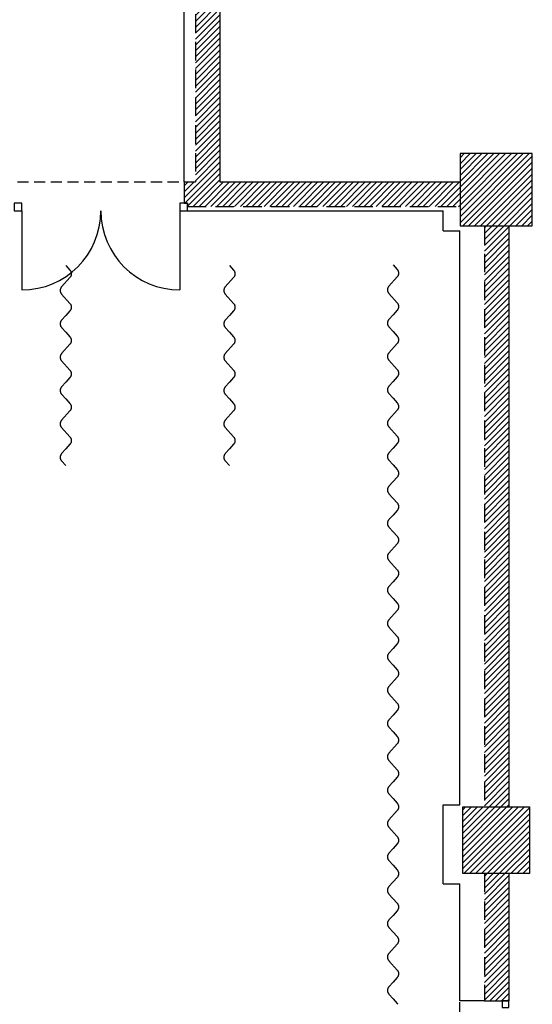
# Model space of a CAD drawing. Units: inches. Extents: x -1754 to 9426, y -4647 to 2822.
# Drawn here: x 2202 to 2663, y 633 to 1519 of the extents above; entities that cross this region are included whole.
import ezdxf

# ---------------------------------------------------------------- set-up
doc = ezdxf.new("R2010")
doc.units = ezdxf.units.IN
doc.header["$MEASUREMENT"] = 0
doc.linetypes.add('DCAD_Hidden', pattern=[36, 12, -6, 12, -6])
for name, color, linetype in [('CLOISON', 1, 'Continuous'), ('HUISSERIE', 200, 'Continuous'), ('HUR-MUR', 253, 'Continuous'), ('MENUISERI', 3, 'Continuous'), ('MUR', 140, 'Continuous'), ('MUR-SUPPOSE', 140, 'DCAD_Hidden'), ('POINTILLE', 12, 'DCAD_Hidden'), ('VOLET', 6, 'Continuous')]:
    doc.layers.add(name, color=color, linetype=linetype)
pattern_1 = [(45, (0, 0), (-2.6516504, 2.6516504), [750])]

msp = doc.modelspace()

# ---------------------------------------------------------------- hatches: boundary and pattern name
at = {"layer": 'HUR-MUR', "linetype": 'Continuous', "ltscale": 0.375}
h = msp.add_hatch(dxfattribs=at)
h.set_pattern_fill('DC_ANSI31', color=253, scale=3, style=0, pattern_type=2)
h.set_pattern_definition(pattern_1)
h.paths.add_polyline_path([(2382.38, 1372.84), (2598.38, 1372.84), (2598.38, 1350.84), (2353.38, 1350.84), (2353.38, 1353.77), (2350.38, 1353.77), (2350.38, 1372.84), (2360.38, 1372.84), (2360.38, 1923.84), (2382.38, 1923.84)])
h = msp.add_hatch(dxfattribs=at)
h.set_pattern_fill('DC_ANSI31', color=253, scale=3, style=0, pattern_type=2)
h.set_pattern_definition(pattern_1)
h.paths.add_polyline_path([(2598.38, 1333.34), (2663.38, 1333.34), (2663.38, 1398.34), (2598.38, 1398.34)])
h = msp.add_hatch(dxfattribs=at)
h.set_pattern_fill('DC_ANSI31', color=253, scale=3, style=0, pattern_type=2)
h.set_pattern_definition(pattern_1)
h.paths.add_polyline_path([(2642.38, 810.84), (2620.38, 810.84), (2620.38, 1333.34), (2642.38, 1333.34)])
h = msp.add_hatch(dxfattribs=at)
h.set_pattern_fill('DC_ANSI31', color=253, scale=3, style=0, pattern_type=2)
h.set_pattern_definition(pattern_1)
h.paths.add_polyline_path([(2600.88, 810.84), (2660.88, 810.84), (2660.88, 750.84), (2600.88, 750.84)])
h = msp.add_hatch(dxfattribs=at)
h.set_pattern_fill('DC_ANSI31', color=253, scale=3, style=0, pattern_type=2)
h.set_pattern_definition(pattern_1)
h.paths.add_polyline_path([(2642.38, 750.84), (2642.38, 636.34), (2620.38, 636.34), (2620.38, 750.84)])

# ---------------------------------------------------------------- linework, layer by layer
at = {"layer": 'CLOISON', "color": 1, "linetype": 'Continuous'}
for p, q in [((2350.38, 1372.84), (2350.38, 1983.74)), ((2353.38, 1346.77), (2583.12, 1346.77)), ((2583.12, 1328.77), (2583.12, 1346.77)), ((2583.12, 1328.77), (2598.12, 1328.77)), ((2598.12, 812.77), (2598.12, 1328.77)), ((2583.12, 812.77), (2598.12, 812.77)), ((2583.12, 741.77), (2583.12, 812.77)), ((2583.12, 741.77), (2598.12, 741.77)), ((2598.12, 636.34), (2598.12, 741.77)), ((2620.38, 636.34), (2598.12, 636.34))]:
    msp.add_line(p, q, dxfattribs=at)
at = {"layer": 'HUISSERIE', "color": 200, "linetype": 'Continuous'}
for points in [[(2197.38, 1346.77), (2204.38, 1346.77), (2204.38, 1353.77), (2197.38, 1353.77), (2197.38, 1346.77)], [(2346.38, 1346.77), (2353.38, 1346.77), (2353.38, 1353.77), (2346.38, 1353.77), (2346.38, 1346.77)], [(2636.38, 630.34), (2642.38, 630.34), (2642.38, 636.34), (2636.38, 636.34), (2636.38, 630.34)]]:
    msp.add_lwpolyline(points, close=True, dxfattribs=at)
at = {"layer": 'MENUISERI', "color": 3, "linetype": 'Continuous'}
for p, q in [((2204.38, 1346.77), (2204.38, 1275.77)), ((2346.38, 1346.77), (2346.38, 1275.77))]:
    msp.add_line(p, q, dxfattribs=at)
for centre, start, end in [((2204.38, 1346.77), 270, 360), ((2346.38, 1346.77), 180, 270)]:
    msp.add_arc(centre, 71, start, end, dxfattribs=at)
at = {"layer": 'MUR', "color": 140, "linetype": 'Continuous'}
for p, q in [((2382.38, 1923.84), (2382.38, 1372.84)), ((2350.38, 1372.84), (2360.38, 1372.84)), ((2382.38, 1372.84), (2598.38, 1372.84)), ((2642.38, 1333.34), (2642.38, 810.84)), ((2642.38, 750.84), (2642.38, 636.34)), ((2620.38, 636.34), (2642.38, 636.34))]:
    msp.add_line(p, q, dxfattribs=at)
for points in [[(2598.38, 1333.34), (2663.38, 1333.34), (2663.38, 1398.34), (2598.38, 1398.34), (2598.38, 1333.34)], [(2600.88, 810.84), (2660.88, 810.84), (2660.88, 750.84), (2600.88, 750.84), (2600.88, 810.84)]]:
    msp.add_lwpolyline(points, close=True, dxfattribs=at)
msp.add_lwpolyline([(2350.38, 1372.84), (2350.38, 1353.77), (2353.38, 1353.77), (2353.38, 1350.84)], dxfattribs=at)
at = {"layer": 'MUR-SUPPOSE', "color": 140, "linetype": 'DCAD_Hidden', "ltscale": 1.388889}
for p, q in [((2360.38, 1923.84), (2360.38, 1372.84)), ((2353.38, 1350.84), (2598.38, 1350.84)), ((2620.38, 1333.34), (2620.38, 810.84)), ((2620.38, 750.84), (2620.38, 636.34))]:
    msp.add_line(p, q, dxfattribs=at)
at = {"layer": 'POINTILLE', "color": 12, "linetype": 'DCAD_Hidden', "ltscale": 0.833333}
for p, q in [((2200.38, 1372.84), (2350.38, 1372.84)), ((2598.12, 340.34), (2598.12, 636.34))]:
    msp.add_line(p, q, dxfattribs=at)
at = {"layer": 'VOLET', "color": 6, "linetype": 'Continuous'}
for points in [[(2243.8, 1297.74), (2247.52, 1293.57), (2247.69, 1293.38), (2247.85, 1293.17), (2248, 1292.95), (2248.14, 1292.73), (2248.26, 1292.5), (2248.37, 1292.26), (2248.47, 1292.02), (2248.56, 1291.77), (2248.63, 1291.52), (2248.69, 1291.26), (2248.74, 1291.01), (2248.77, 1290.75), (2248.79, 1290.49), (2248.8, 1290.23), (2248.79, 1289.96), (2248.77, 1289.7), (2248.73, 1289.44), (2248.69, 1289.19), (2248.62, 1288.93), (2248.55, 1288.68), (2248.46, 1288.43), (2248.36, 1288.19), (2248.25, 1287.96), (2248.12, 1287.73), (2247.98, 1287.5), (2247.83, 1287.29), (2247.67, 1287.08), (2247.52, 1286.91), (2240.07, 1278.57), (2239.92, 1278.4), (2239.76, 1278.19), (2239.61, 1277.98), (2239.48, 1277.76), (2239.35, 1277.53), (2239.24, 1277.29), (2239.14, 1277.05), (2239.05, 1276.8), (2238.97, 1276.55), (2238.91, 1276.3), (2238.86, 1276.04), (2238.83, 1275.78), (2238.81, 1275.52), (2238.8, 1275.26), (2238.8, 1275), (2238.82, 1274.74), (2238.86, 1274.48), (2238.9, 1274.22), (2238.96, 1273.96), (2239.04, 1273.71), (2239.12, 1273.47), (2239.22, 1273.22), (2239.34, 1272.99), (2239.46, 1272.76), (2239.6, 1272.53), (2239.74, 1272.32), (2239.9, 1272.11), (2240.07, 1271.91), (2247.52, 1263.57), (2247.69, 1263.38), (2247.85, 1263.17), (2248, 1262.95), (2248.14, 1262.73), (2248.26, 1262.5), (2248.37, 1262.26), (2248.47, 1262.02), (2248.56, 1261.77), (2248.63, 1261.52), (2248.69, 1261.26), (2248.74, 1261.01), (2248.77, 1260.75), (2248.79, 1260.49), (2248.8, 1260.23), (2248.79, 1259.96), (2248.77, 1259.7), (2248.73, 1259.44), (2248.69, 1259.19), (2248.62, 1258.93), (2248.55, 1258.68), (2248.46, 1258.43), (2248.36, 1258.19), (2248.25, 1257.96), (2248.12, 1257.73), (2247.98, 1257.5), (2247.83, 1257.29), (2247.67, 1257.08), (2247.52, 1256.91), (2243.8, 1252.74), (2240.07, 1248.57), (2239.92, 1248.4), (2239.76, 1248.19), (2239.61, 1247.98), (2239.48, 1247.76), (2239.35, 1247.53), (2239.24, 1247.29), (2239.14, 1247.05), (2239.05, 1246.8), (2238.97, 1246.55), (2238.91, 1246.3), (2238.86, 1246.04), (2238.83, 1245.78), (2238.81, 1245.52), (2238.8, 1245.26), (2238.8, 1245), (2238.82, 1244.74), (2238.86, 1244.48), (2238.9, 1244.22), (2238.96, 1243.96), (2239.04, 1243.71), (2239.12, 1243.47), (2239.22, 1243.22), (2239.34, 1242.99), (2239.46, 1242.76), (2239.6, 1242.53), (2239.74, 1242.32), (2239.9, 1242.11), (2240.07, 1241.91), (2243.8, 1237.74), (2247.52, 1233.57), (2247.69, 1233.38), (2247.85, 1233.17), (2248, 1232.95), (2248.14, 1232.73), (2248.26, 1232.5), (2248.37, 1232.26), (2248.47, 1232.02), (2248.56, 1231.77), (2248.63, 1231.52), (2248.69, 1231.26), (2248.74, 1231.01), (2248.77, 1230.75), (2248.79, 1230.49), (2248.8, 1230.23), (2248.79, 1229.96), (2248.77, 1229.7), (2248.73, 1229.44), (2248.69, 1229.19), (2248.62, 1228.93), (2248.55, 1228.68), (2248.46, 1228.43), (2248.36, 1228.19), (2248.25, 1227.96), (2248.12, 1227.73), (2247.98, 1227.5), (2247.83, 1227.29), (2247.67, 1227.08), (2247.52, 1226.91), (2240.07, 1218.57), (2239.92, 1218.4), (2239.76, 1218.19), (2239.61, 1217.98), (2239.48, 1217.76), (2239.35, 1217.53), (2239.24, 1217.29), (2239.14, 1217.05), (2239.05, 1216.8), (2238.97, 1216.55), (2238.91, 1216.3), (2238.86, 1216.04), (2238.83, 1215.78), (2238.81, 1215.52), (2238.8, 1215.26), (2238.8, 1215), (2238.82, 1214.74), (2238.86, 1214.48), (2238.9, 1214.22), (2238.96, 1213.96), (2239.04, 1213.71), (2239.12, 1213.47), (2239.22, 1213.22), (2239.34, 1212.99), (2239.46, 1212.76), (2239.6, 1212.53), (2239.74, 1212.32), (2239.9, 1212.11), (2240.07, 1211.91), (2247.52, 1203.57), (2247.69, 1203.38), (2247.85, 1203.17), (2248, 1202.95), (2248.14, 1202.73), (2248.26, 1202.5), (2248.37, 1202.26), (2248.47, 1202.02), (2248.56, 1201.77), (2248.63, 1201.52), (2248.69, 1201.26), (2248.74, 1201.01), (2248.77, 1200.75), (2248.79, 1200.49), (2248.8, 1200.23), (2248.79, 1199.96), (2248.77, 1199.7), (2248.73, 1199.44), (2248.69, 1199.19), (2248.62, 1198.93), (2248.55, 1198.68), (2248.46, 1198.43), (2248.36, 1198.19), (2248.25, 1197.96), (2248.12, 1197.73), (2247.98, 1197.5), (2247.83, 1197.29), (2247.67, 1197.08), (2247.52, 1196.91), (2243.8, 1192.74), (2240.07, 1188.57), (2239.92, 1188.4), (2239.76, 1188.19), (2239.61, 1187.98), (2239.48, 1187.76), (2239.35, 1187.53), (2239.24, 1187.29), (2239.14, 1187.05), (2239.05, 1186.8), (2238.97, 1186.55), (2238.91, 1186.3), (2238.86, 1186.04), (2238.83, 1185.78), (2238.81, 1185.52), (2238.8, 1185.26), (2238.8, 1185), (2238.82, 1184.74), (2238.86, 1184.48), (2238.9, 1184.22), (2238.96, 1183.96), (2239.04, 1183.71), (2239.12, 1183.47), (2239.22, 1183.22), (2239.34, 1182.99), (2239.46, 1182.76), (2239.6, 1182.53), (2239.74, 1182.32), (2239.9, 1182.11), (2240.07, 1181.91), (2243.8, 1177.74), (2247.52, 1173.57), (2247.69, 1173.38), (2247.85, 1173.17), (2248, 1172.95), (2248.14, 1172.73), (2248.26, 1172.5), (2248.37, 1172.26), (2248.47, 1172.02), (2248.56, 1171.77), (2248.63, 1171.52), (2248.69, 1171.26), (2248.74, 1171.01), (2248.77, 1170.75), (2248.79, 1170.49), (2248.8, 1170.23), (2248.79, 1169.96), (2248.77, 1169.7), (2248.73, 1169.44), (2248.69, 1169.19), (2248.62, 1168.93), (2248.55, 1168.68), (2248.46, 1168.43), (2248.36, 1168.19), (2248.25, 1167.96), (2248.12, 1167.73), (2247.98, 1167.5), (2247.83, 1167.29), (2247.67, 1167.08), (2247.52, 1166.91), (2240.07, 1158.57), (2239.92, 1158.4), (2239.76, 1158.19), (2239.61, 1157.98), (2239.48, 1157.76), (2239.35, 1157.53), (2239.24, 1157.29), (2239.14, 1157.05), (2239.05, 1156.8), (2238.97, 1156.55), (2238.91, 1156.3), (2238.86, 1156.04), (2238.83, 1155.78), (2238.81, 1155.52), (2238.8, 1155.26), (2238.8, 1155), (2238.82, 1154.74), (2238.86, 1154.48), (2238.9, 1154.22), (2238.96, 1153.96), (2239.04, 1153.71), (2239.12, 1153.47), (2239.22, 1153.22), (2239.34, 1152.99), (2239.46, 1152.76), (2239.6, 1152.53), (2239.74, 1152.32), (2239.9, 1152.11), (2240.07, 1151.91), (2247.52, 1143.57), (2247.69, 1143.38), (2247.85, 1143.17), (2248, 1142.95), (2248.14, 1142.73), (2248.26, 1142.5), (2248.37, 1142.26), (2248.47, 1142.02), (2248.56, 1141.77), (2248.63, 1141.52), (2248.69, 1141.26), (2248.74, 1141.01), (2248.77, 1140.75), (2248.79, 1140.49), (2248.8, 1140.23), (2248.79, 1139.96), (2248.77, 1139.7), (2248.73, 1139.44), (2248.69, 1139.19), (2248.62, 1138.93), (2248.55, 1138.68), (2248.46, 1138.43), (2248.36, 1138.19), (2248.25, 1137.96), (2248.12, 1137.73), (2247.98, 1137.5), (2247.83, 1137.29), (2247.67, 1137.08), (2247.52, 1136.91), (2243.8, 1132.74), (2240.07, 1128.57), (2239.92, 1128.4), (2239.76, 1128.19), (2239.61, 1127.98), (2239.48, 1127.76), (2239.35, 1127.53), (2239.24, 1127.29), (2239.14, 1127.05), (2239.05, 1126.8), (2238.97, 1126.55), (2238.91, 1126.3), (2238.86, 1126.04), (2238.83, 1125.78), (2238.81, 1125.52), (2238.8, 1125.26), (2238.8, 1125), (2238.82, 1124.74), (2238.86, 1124.48), (2238.9, 1124.22), (2238.96, 1123.96), (2239.04, 1123.71), (2239.12, 1123.47), (2239.22, 1123.22), (2239.34, 1122.99), (2239.46, 1122.76), (2239.6, 1122.53), (2239.74, 1122.32), (2239.9, 1122.11), (2240.07, 1121.91), (2243.8, 1117.74)], [(2390.96, 1297.74), (2394.69, 1293.57), (2394.86, 1293.38), (2395.01, 1293.17), (2395.16, 1292.95), (2395.3, 1292.73), (2395.42, 1292.5), (2395.53, 1292.26), (2395.63, 1292.02), (2395.72, 1291.77), (2395.79, 1291.52), (2395.85, 1291.26), (2395.9, 1291.01), (2395.93, 1290.75), (2395.95, 1290.49), (2395.96, 1290.23), (2395.95, 1289.96), (2395.93, 1289.7), (2395.9, 1289.44), (2395.85, 1289.19), (2395.78, 1288.93), (2395.71, 1288.68), (2395.62, 1288.43), (2395.52, 1288.19), (2395.41, 1287.96), (2395.28, 1287.73), (2395.14, 1287.5), (2394.99, 1287.29), (2394.83, 1287.08), (2394.69, 1286.91), (2387.23, 1278.57), (2387.08, 1278.4), (2386.92, 1278.19), (2386.77, 1277.98), (2386.64, 1277.76), (2386.51, 1277.53), (2386.4, 1277.29), (2386.3, 1277.05), (2386.21, 1276.8), (2386.13, 1276.55), (2386.07, 1276.3), (2386.02, 1276.04), (2385.99, 1275.78), (2385.97, 1275.52), (2385.96, 1275.26), (2385.97, 1275), (2385.98, 1274.74), (2386.02, 1274.48), (2386.07, 1274.22), (2386.13, 1273.96), (2386.2, 1273.71), (2386.29, 1273.47), (2386.38, 1273.22), (2386.5, 1272.99), (2386.62, 1272.76), (2386.76, 1272.53), (2386.9, 1272.32), (2387.06, 1272.11), (2387.23, 1271.91), (2394.69, 1263.57), (2394.86, 1263.38), (2395.01, 1263.17), (2395.16, 1262.95), (2395.3, 1262.73), (2395.42, 1262.5), (2395.53, 1262.26), (2395.63, 1262.02), (2395.72, 1261.77), (2395.79, 1261.52), (2395.85, 1261.26), (2395.9, 1261.01), (2395.93, 1260.75), (2395.95, 1260.49), (2395.96, 1260.23), (2395.95, 1259.96), (2395.93, 1259.7), (2395.9, 1259.44), (2395.85, 1259.19), (2395.78, 1258.93), (2395.71, 1258.68), (2395.62, 1258.43), (2395.52, 1258.19), (2395.41, 1257.96), (2395.28, 1257.73), (2395.14, 1257.5), (2394.99, 1257.29), (2394.83, 1257.08), (2394.69, 1256.91), (2390.96, 1252.74), (2387.23, 1248.57), (2387.08, 1248.4), (2386.92, 1248.19), (2386.77, 1247.98), (2386.64, 1247.76), (2386.51, 1247.53), (2386.4, 1247.29), (2386.3, 1247.05), (2386.21, 1246.8), (2386.13, 1246.55), (2386.07, 1246.3), (2386.02, 1246.04), (2385.99, 1245.78), (2385.97, 1245.52), (2385.96, 1245.26), (2385.97, 1245), (2385.98, 1244.74), (2386.02, 1244.48), (2386.07, 1244.22), (2386.13, 1243.96), (2386.2, 1243.71), (2386.29, 1243.47), (2386.38, 1243.22), (2386.5, 1242.99), (2386.62, 1242.76), (2386.76, 1242.53), (2386.9, 1242.32), (2387.06, 1242.11), (2387.23, 1241.91), (2390.96, 1237.74), (2394.69, 1233.57), (2394.86, 1233.38), (2395.01, 1233.17), (2395.16, 1232.95), (2395.3, 1232.73), (2395.42, 1232.5), (2395.53, 1232.26), (2395.63, 1232.02), (2395.72, 1231.77), (2395.79, 1231.52), (2395.85, 1231.26), (2395.9, 1231.01), (2395.93, 1230.75), (2395.95, 1230.49), (2395.96, 1230.23), (2395.95, 1229.96), (2395.93, 1229.7), (2395.9, 1229.44), (2395.85, 1229.19), (2395.78, 1228.93), (2395.71, 1228.68), (2395.62, 1228.43), (2395.52, 1228.19), (2395.41, 1227.96), (2395.28, 1227.73), (2395.14, 1227.5), (2394.99, 1227.29), (2394.83, 1227.08), (2394.69, 1226.91), (2387.23, 1218.57), (2387.08, 1218.4), (2386.92, 1218.19), (2386.77, 1217.98), (2386.64, 1217.76), (2386.51, 1217.53), (2386.4, 1217.29), (2386.3, 1217.05), (2386.21, 1216.8), (2386.13, 1216.55), (2386.07, 1216.3), (2386.02, 1216.04), (2385.99, 1215.78), (2385.97, 1215.52), (2385.96, 1215.26), (2385.97, 1215), (2385.98, 1214.74), (2386.02, 1214.48), (2386.07, 1214.22), (2386.13, 1213.96), (2386.2, 1213.71), (2386.29, 1213.47), (2386.38, 1213.22), (2386.5, 1212.99), (2386.62, 1212.76), (2386.76, 1212.53), (2386.9, 1212.32), (2387.06, 1212.11), (2387.23, 1211.91), (2394.69, 1203.57), (2394.86, 1203.38), (2395.01, 1203.17), (2395.16, 1202.95), (2395.3, 1202.73), (2395.42, 1202.5), (2395.53, 1202.26), (2395.63, 1202.02), (2395.72, 1201.77), (2395.79, 1201.52), (2395.85, 1201.26), (2395.9, 1201.01), (2395.93, 1200.75), (2395.95, 1200.49), (2395.96, 1200.23), (2395.95, 1199.96), (2395.93, 1199.7), (2395.9, 1199.44), (2395.85, 1199.19), (2395.78, 1198.93), (2395.71, 1198.68), (2395.62, 1198.43), (2395.52, 1198.19), (2395.41, 1197.96), (2395.28, 1197.73), (2395.14, 1197.5), (2394.99, 1197.29), (2394.83, 1197.08), (2394.69, 1196.91), (2390.96, 1192.74), (2387.23, 1188.57), (2387.08, 1188.4), (2386.92, 1188.19), (2386.77, 1187.98), (2386.64, 1187.76), (2386.51, 1187.53), (2386.4, 1187.29), (2386.3, 1187.05), (2386.21, 1186.8), (2386.13, 1186.55), (2386.07, 1186.3), (2386.02, 1186.04), (2385.99, 1185.78), (2385.97, 1185.52), (2385.96, 1185.26), (2385.97, 1185), (2385.98, 1184.74), (2386.02, 1184.48), (2386.07, 1184.22), (2386.13, 1183.96), (2386.2, 1183.71), (2386.29, 1183.47), (2386.38, 1183.22), (2386.5, 1182.99), (2386.62, 1182.76), (2386.76, 1182.53), (2386.9, 1182.32), (2387.06, 1182.11), (2387.23, 1181.91), (2390.96, 1177.74), (2394.69, 1173.57), (2394.86, 1173.38), (2395.01, 1173.17), (2395.16, 1172.95), (2395.3, 1172.73), (2395.42, 1172.5), (2395.53, 1172.26), (2395.63, 1172.02), (2395.72, 1171.77), (2395.79, 1171.52), (2395.85, 1171.26), (2395.9, 1171.01), (2395.93, 1170.75), (2395.95, 1170.49), (2395.96, 1170.23), (2395.95, 1169.96), (2395.93, 1169.7), (2395.9, 1169.44), (2395.85, 1169.19), (2395.78, 1168.93), (2395.71, 1168.68), (2395.62, 1168.43), (2395.52, 1168.19), (2395.41, 1167.96), (2395.28, 1167.73), (2395.14, 1167.5), (2394.99, 1167.29), (2394.83, 1167.08), (2394.69, 1166.91), (2387.23, 1158.57), (2387.08, 1158.4), (2386.92, 1158.19), (2386.77, 1157.98), (2386.64, 1157.76), (2386.51, 1157.53), (2386.4, 1157.29), (2386.3, 1157.05), (2386.21, 1156.8), (2386.13, 1156.55), (2386.07, 1156.3), (2386.02, 1156.04), (2385.99, 1155.78), (2385.97, 1155.52), (2385.96, 1155.26), (2385.97, 1155), (2385.98, 1154.74), (2386.02, 1154.48), (2386.07, 1154.22), (2386.13, 1153.96), (2386.2, 1153.71), (2386.29, 1153.47), (2386.38, 1153.22), (2386.5, 1152.99), (2386.62, 1152.76), (2386.76, 1152.53), (2386.9, 1152.32), (2387.06, 1152.11), (2387.23, 1151.91), (2394.69, 1143.57), (2394.86, 1143.38), (2395.01, 1143.17), (2395.16, 1142.95), (2395.3, 1142.73), (2395.42, 1142.5), (2395.53, 1142.26), (2395.63, 1142.02), (2395.72, 1141.77), (2395.79, 1141.52), (2395.85, 1141.26), (2395.9, 1141.01), (2395.93, 1140.75), (2395.95, 1140.49), (2395.96, 1140.23), (2395.95, 1139.96), (2395.93, 1139.7), (2395.9, 1139.44), (2395.85, 1139.19), (2395.78, 1138.93), (2395.71, 1138.68), (2395.62, 1138.43), (2395.52, 1138.19), (2395.41, 1137.96), (2395.28, 1137.73), (2395.14, 1137.5), (2394.99, 1137.29), (2394.83, 1137.08), (2394.69, 1136.91), (2390.96, 1132.74), (2387.23, 1128.57), (2387.08, 1128.4), (2386.92, 1128.19), (2386.77, 1127.98), (2386.64, 1127.76), (2386.51, 1127.53), (2386.4, 1127.29), (2386.3, 1127.05), (2386.21, 1126.8), (2386.13, 1126.55), (2386.07, 1126.3), (2386.02, 1126.04), (2385.99, 1125.78), (2385.97, 1125.52), (2385.96, 1125.26), (2385.97, 1125), (2385.98, 1124.74), (2386.02, 1124.48), (2386.07, 1124.22), (2386.13, 1123.96), (2386.2, 1123.71), (2386.29, 1123.47), (2386.38, 1123.22), (2386.5, 1122.99), (2386.62, 1122.76), (2386.76, 1122.53), (2386.9, 1122.32), (2387.06, 1122.11), (2387.23, 1121.91), (2390.96, 1117.74)], [(2538.12, 1298.34), (2541.85, 1294.17), (2542.02, 1293.97), (2542.18, 1293.77), (2542.32, 1293.55), (2542.46, 1293.33), (2542.58, 1293.1), (2542.7, 1292.86), (2542.79, 1292.62), (2542.88, 1292.37), (2542.95, 1292.12), (2543.01, 1291.86), (2543.06, 1291.61), (2543.1, 1291.35), (2543.11, 1291.09), (2543.12, 1290.82), (2543.11, 1290.56), (2543.09, 1290.3), (2543.06, 1290.04), (2543.01, 1289.78), (2542.95, 1289.53), (2542.87, 1289.28), (2542.78, 1289.03), (2542.68, 1288.79), (2542.57, 1288.56), (2542.44, 1288.33), (2542.31, 1288.1), (2542.16, 1287.89), (2542, 1287.68), (2541.85, 1287.51), (2534.39, 1279.17), (2534.25, 1279), (2534.09, 1278.79), (2533.94, 1278.58), (2533.8, 1278.35), (2533.67, 1278.13), (2533.56, 1277.89), (2533.46, 1277.65), (2533.37, 1277.4), (2533.3, 1277.15), (2533.23, 1276.9), (2533.18, 1276.64), (2533.15, 1276.38), (2533.13, 1276.12), (2533.12, 1275.86), (2533.13, 1275.6), (2533.15, 1275.33), (2533.18, 1275.07), (2533.23, 1274.82), (2533.29, 1274.56), (2533.36, 1274.31), (2533.45, 1274.06), (2533.55, 1273.82), (2533.66, 1273.59), (2533.78, 1273.35), (2533.92, 1273.13), (2534.07, 1272.91), (2534.22, 1272.71), (2534.39, 1272.51), (2541.85, 1264.17), (2542.02, 1263.97), (2542.18, 1263.77), (2542.32, 1263.55), (2542.46, 1263.33), (2542.58, 1263.1), (2542.7, 1262.86), (2542.79, 1262.62), (2542.88, 1262.37), (2542.95, 1262.12), (2543.01, 1261.86), (2543.06, 1261.61), (2543.1, 1261.35), (2543.11, 1261.09), (2543.12, 1260.82), (2543.11, 1260.56), (2543.09, 1260.3), (2543.06, 1260.04), (2543.01, 1259.78), (2542.95, 1259.53), (2542.87, 1259.28), (2542.78, 1259.03), (2542.68, 1258.79), (2542.57, 1258.56), (2542.44, 1258.33), (2542.31, 1258.1), (2542.16, 1257.89), (2542, 1257.68), (2541.85, 1257.51), (2538.12, 1253.34), (2534.39, 1249.17), (2534.25, 1249), (2534.09, 1248.79), (2533.94, 1248.58), (2533.8, 1248.35), (2533.67, 1248.13), (2533.56, 1247.89), (2533.46, 1247.65), (2533.37, 1247.4), (2533.3, 1247.15), (2533.23, 1246.9), (2533.18, 1246.64), (2533.15, 1246.38), (2533.13, 1246.12), (2533.12, 1245.86), (2533.13, 1245.6), (2533.15, 1245.33), (2533.18, 1245.07), (2533.23, 1244.82), (2533.29, 1244.56), (2533.36, 1244.31), (2533.45, 1244.06), (2533.55, 1243.82), (2533.66, 1243.59), (2533.78, 1243.35), (2533.92, 1243.13), (2534.07, 1242.91), (2534.22, 1242.71), (2534.39, 1242.51), (2538.12, 1238.34), (2541.85, 1234.17), (2542.02, 1233.97), (2542.18, 1233.77), (2542.32, 1233.55), (2542.46, 1233.33), (2542.58, 1233.1), (2542.7, 1232.86), (2542.79, 1232.62), (2542.88, 1232.37), (2542.95, 1232.12), (2543.01, 1231.86), (2543.06, 1231.61), (2543.1, 1231.35), (2543.11, 1231.09), (2543.12, 1230.82), (2543.11, 1230.56), (2543.09, 1230.3), (2543.06, 1230.04), (2543.01, 1229.78), (2542.95, 1229.53), (2542.87, 1229.28), (2542.78, 1229.03), (2542.68, 1228.79), (2542.57, 1228.56), (2542.44, 1228.33), (2542.31, 1228.1), (2542.16, 1227.89), (2542, 1227.68), (2541.85, 1227.51), (2534.39, 1219.17), (2534.25, 1219), (2534.09, 1218.79), (2533.94, 1218.58), (2533.8, 1218.35), (2533.67, 1218.13), (2533.56, 1217.89), (2533.46, 1217.65), (2533.37, 1217.4), (2533.3, 1217.15), (2533.23, 1216.9), (2533.18, 1216.64), (2533.15, 1216.38), (2533.13, 1216.12), (2533.12, 1215.86), (2533.13, 1215.6), (2533.15, 1215.33), (2533.18, 1215.07), (2533.23, 1214.82), (2533.29, 1214.56), (2533.36, 1214.31), (2533.45, 1214.06), (2533.55, 1213.82), (2533.66, 1213.59), (2533.78, 1213.35), (2533.92, 1213.13), (2534.07, 1212.91), (2534.22, 1212.71), (2534.39, 1212.51), (2541.85, 1204.17), (2542.02, 1203.97), (2542.18, 1203.77), (2542.32, 1203.55), (2542.46, 1203.33), (2542.58, 1203.1), (2542.7, 1202.86), (2542.79, 1202.62), (2542.88, 1202.37), (2542.95, 1202.12), (2543.01, 1201.86), (2543.06, 1201.61), (2543.1, 1201.35), (2543.11, 1201.09), (2543.12, 1200.82), (2543.11, 1200.56), (2543.09, 1200.3), (2543.06, 1200.04), (2543.01, 1199.78), (2542.95, 1199.53), (2542.87, 1199.28), (2542.78, 1199.03), (2542.68, 1198.79), (2542.57, 1198.56), (2542.44, 1198.33), (2542.31, 1198.1), (2542.16, 1197.89), (2542, 1197.68), (2541.85, 1197.51), (2538.12, 1193.34), (2534.39, 1189.17), (2534.25, 1189), (2534.09, 1188.79), (2533.94, 1188.58), (2533.8, 1188.35), (2533.67, 1188.13), (2533.56, 1187.89), (2533.46, 1187.65), (2533.37, 1187.4), (2533.3, 1187.15), (2533.23, 1186.9), (2533.18, 1186.64), (2533.15, 1186.38), (2533.13, 1186.12), (2533.12, 1185.86), (2533.13, 1185.6), (2533.15, 1185.33), (2533.18, 1185.07), (2533.23, 1184.82), (2533.29, 1184.56), (2533.36, 1184.31), (2533.45, 1184.06), (2533.55, 1183.82), (2533.66, 1183.59), (2533.78, 1183.35), (2533.92, 1183.13), (2534.07, 1182.91), (2534.22, 1182.71), (2534.39, 1182.51), (2538.12, 1178.34), (2541.85, 1174.17), (2542.02, 1173.97), (2542.18, 1173.77), (2542.32, 1173.55), (2542.46, 1173.33), (2542.58, 1173.1), (2542.7, 1172.86), (2542.79, 1172.62), (2542.88, 1172.37), (2542.95, 1172.12), (2543.01, 1171.86), (2543.06, 1171.61), (2543.1, 1171.35), (2543.11, 1171.09), (2543.12, 1170.82), (2543.11, 1170.56), (2543.09, 1170.3), (2543.06, 1170.04), (2543.01, 1169.78), (2542.95, 1169.53), (2542.87, 1169.28), (2542.78, 1169.03), (2542.68, 1168.79), (2542.57, 1168.56), (2542.44, 1168.33), (2542.31, 1168.1), (2542.16, 1167.89), (2542, 1167.68), (2541.85, 1167.51), (2534.39, 1159.17), (2534.25, 1159), (2534.09, 1158.79), (2533.94, 1158.58), (2533.8, 1158.35), (2533.67, 1158.13), (2533.56, 1157.89), (2533.46, 1157.65), (2533.37, 1157.4), (2533.3, 1157.15), (2533.23, 1156.9), (2533.18, 1156.64), (2533.15, 1156.38), (2533.13, 1156.12), (2533.12, 1155.86), (2533.13, 1155.6), (2533.15, 1155.33), (2533.18, 1155.07), (2533.23, 1154.82), (2533.29, 1154.56), (2533.36, 1154.31), (2533.45, 1154.06), (2533.55, 1153.82), (2533.66, 1153.59), (2533.78, 1153.35), (2533.92, 1153.13), (2534.07, 1152.91), (2534.22, 1152.71), (2534.39, 1152.51), (2541.85, 1144.17), (2542.02, 1143.97), (2542.18, 1143.77), (2542.32, 1143.55), (2542.46, 1143.33), (2542.58, 1143.1), (2542.7, 1142.86), (2542.79, 1142.62), (2542.88, 1142.37), (2542.95, 1142.12), (2543.01, 1141.86), (2543.06, 1141.61), (2543.1, 1141.35), (2543.11, 1141.09), (2543.12, 1140.82), (2543.11, 1140.56), (2543.09, 1140.3), (2543.06, 1140.04), (2543.01, 1139.78), (2542.95, 1139.53), (2542.87, 1139.28), (2542.78, 1139.03), (2542.68, 1138.79), (2542.57, 1138.56), (2542.44, 1138.33), (2542.31, 1138.1), (2542.16, 1137.89), (2542, 1137.68), (2541.85, 1137.51), (2538.12, 1133.34), (2534.39, 1129.17), (2534.25, 1129), (2534.09, 1128.79), (2533.94, 1128.58), (2533.8, 1128.35), (2533.67, 1128.13), (2533.56, 1127.89), (2533.46, 1127.65), (2533.37, 1127.4), (2533.3, 1127.15), (2533.23, 1126.9), (2533.18, 1126.64), (2533.15, 1126.38), (2533.13, 1126.12), (2533.12, 1125.86), (2533.13, 1125.6), (2533.15, 1125.33), (2533.18, 1125.07), (2533.23, 1124.82), (2533.29, 1124.56), (2533.36, 1124.31), (2533.45, 1124.06), (2533.55, 1123.82), (2533.66, 1123.59), (2533.78, 1123.35), (2533.92, 1123.13), (2534.07, 1122.91), (2534.22, 1122.71), (2534.39, 1122.51), (2538.12, 1118.34)], [(2538.12, 1118.34), (2541.85, 1114.17), (2542.02, 1113.97), (2542.18, 1113.77), (2542.32, 1113.55), (2542.46, 1113.33), (2542.58, 1113.1), (2542.7, 1112.86), (2542.79, 1112.62), (2542.88, 1112.37), (2542.95, 1112.12), (2543.01, 1111.86), (2543.06, 1111.61), (2543.1, 1111.35), (2543.11, 1111.09), (2543.12, 1110.82), (2543.11, 1110.56), (2543.09, 1110.3), (2543.06, 1110.04), (2543.01, 1109.78), (2542.95, 1109.53), (2542.87, 1109.28), (2542.78, 1109.03), (2542.68, 1108.79), (2542.57, 1108.56), (2542.44, 1108.33), (2542.31, 1108.1), (2542.16, 1107.89), (2542, 1107.68), (2541.85, 1107.51), (2534.39, 1099.17), (2534.25, 1099), (2534.09, 1098.79), (2533.94, 1098.58), (2533.8, 1098.35), (2533.67, 1098.13), (2533.56, 1097.89), (2533.46, 1097.65), (2533.37, 1097.4), (2533.3, 1097.15), (2533.23, 1096.9), (2533.18, 1096.64), (2533.15, 1096.38), (2533.13, 1096.12), (2533.12, 1095.86), (2533.13, 1095.6), (2533.15, 1095.33), (2533.18, 1095.07), (2533.23, 1094.82), (2533.29, 1094.56), (2533.36, 1094.31), (2533.45, 1094.06), (2533.55, 1093.82), (2533.66, 1093.59), (2533.78, 1093.35), (2533.92, 1093.13), (2534.07, 1092.91), (2534.22, 1092.71), (2534.39, 1092.51), (2541.85, 1084.17), (2542.02, 1083.97), (2542.18, 1083.77), (2542.32, 1083.55), (2542.46, 1083.33), (2542.58, 1083.1), (2542.7, 1082.86), (2542.79, 1082.62), (2542.88, 1082.37), (2542.95, 1082.12), (2543.01, 1081.86), (2543.06, 1081.61), (2543.1, 1081.35), (2543.11, 1081.09), (2543.12, 1080.82), (2543.11, 1080.56), (2543.09, 1080.3), (2543.06, 1080.04), (2543.01, 1079.78), (2542.95, 1079.53), (2542.87, 1079.28), (2542.78, 1079.03), (2542.68, 1078.79), (2542.57, 1078.56), (2542.44, 1078.33), (2542.31, 1078.1), (2542.16, 1077.89), (2542, 1077.68), (2541.85, 1077.51), (2538.12, 1073.34), (2534.39, 1069.17), (2534.25, 1069), (2534.09, 1068.79), (2533.94, 1068.58), (2533.8, 1068.35), (2533.67, 1068.13), (2533.56, 1067.89), (2533.46, 1067.65), (2533.37, 1067.4), (2533.3, 1067.15), (2533.23, 1066.9), (2533.18, 1066.64), (2533.15, 1066.38), (2533.13, 1066.12), (2533.12, 1065.86), (2533.13, 1065.6), (2533.15, 1065.33), (2533.18, 1065.07), (2533.23, 1064.82), (2533.29, 1064.56), (2533.36, 1064.31), (2533.45, 1064.06), (2533.55, 1063.82), (2533.66, 1063.59), (2533.78, 1063.35), (2533.92, 1063.13), (2534.07, 1062.91), (2534.22, 1062.71), (2534.39, 1062.51), (2538.12, 1058.34), (2541.85, 1054.17), (2542.02, 1053.97), (2542.18, 1053.77), (2542.32, 1053.55), (2542.46, 1053.33), (2542.58, 1053.1), (2542.7, 1052.86), (2542.79, 1052.62), (2542.88, 1052.37), (2542.95, 1052.12), (2543.01, 1051.86), (2543.06, 1051.61), (2543.1, 1051.35), (2543.11, 1051.09), (2543.12, 1050.82), (2543.11, 1050.56), (2543.09, 1050.3), (2543.06, 1050.04), (2543.01, 1049.78), (2542.95, 1049.53), (2542.87, 1049.28), (2542.78, 1049.03), (2542.68, 1048.79), (2542.57, 1048.56), (2542.44, 1048.33), (2542.31, 1048.1), (2542.16, 1047.89), (2542, 1047.68), (2541.85, 1047.51), (2534.39, 1039.17), (2534.25, 1039), (2534.09, 1038.79), (2533.94, 1038.58), (2533.8, 1038.35), (2533.67, 1038.13), (2533.56, 1037.89), (2533.46, 1037.65), (2533.37, 1037.4), (2533.3, 1037.15), (2533.23, 1036.9), (2533.18, 1036.64), (2533.15, 1036.38), (2533.13, 1036.12), (2533.12, 1035.86), (2533.13, 1035.6), (2533.15, 1035.33), (2533.18, 1035.07), (2533.23, 1034.82), (2533.29, 1034.56), (2533.36, 1034.31), (2533.45, 1034.06), (2533.55, 1033.82), (2533.66, 1033.59), (2533.78, 1033.35), (2533.92, 1033.13), (2534.07, 1032.91), (2534.22, 1032.71), (2534.39, 1032.51), (2541.85, 1024.17), (2542.02, 1023.97), (2542.18, 1023.77), (2542.32, 1023.55), (2542.46, 1023.33), (2542.58, 1023.1), (2542.7, 1022.86), (2542.79, 1022.62), (2542.88, 1022.37), (2542.95, 1022.12), (2543.01, 1021.86), (2543.06, 1021.61), (2543.1, 1021.35), (2543.11, 1021.09), (2543.12, 1020.82), (2543.11, 1020.56), (2543.09, 1020.3), (2543.06, 1020.04), (2543.01, 1019.78), (2542.95, 1019.53), (2542.87, 1019.28), (2542.78, 1019.03), (2542.68, 1018.79), (2542.57, 1018.56), (2542.44, 1018.33), (2542.31, 1018.1), (2542.16, 1017.89), (2542, 1017.68), (2541.85, 1017.51), (2538.12, 1013.34), (2534.39, 1009.17), (2534.25, 1009), (2534.09, 1008.79), (2533.94, 1008.58), (2533.8, 1008.35), (2533.67, 1008.13), (2533.56, 1007.89), (2533.46, 1007.65), (2533.37, 1007.4), (2533.3, 1007.15), (2533.23, 1006.9), (2533.18, 1006.64), (2533.15, 1006.38), (2533.13, 1006.12), (2533.12, 1005.86), (2533.13, 1005.6), (2533.15, 1005.33), (2533.18, 1005.07), (2533.23, 1004.82), (2533.29, 1004.56), (2533.36, 1004.31), (2533.45, 1004.06), (2533.55, 1003.82), (2533.66, 1003.59), (2533.78, 1003.35), (2533.92, 1003.13), (2534.07, 1002.91), (2534.22, 1002.71), (2534.39, 1002.51), (2538.12, 998.34), (2541.85, 994.17), (2542.02, 993.97), (2542.18, 993.77), (2542.32, 993.55), (2542.46, 993.33), (2542.58, 993.1), (2542.7, 992.86), (2542.79, 992.62), (2542.88, 992.37), (2542.95, 992.12), (2543.01, 991.86), (2543.06, 991.61), (2543.1, 991.35), (2543.11, 991.09), (2543.12, 990.82), (2543.11, 990.56), (2543.09, 990.3), (2543.06, 990.04), (2543.01, 989.78), (2542.95, 989.53), (2542.87, 989.28), (2542.78, 989.03), (2542.68, 988.79), (2542.57, 988.56), (2542.44, 988.33), (2542.31, 988.1), (2542.16, 987.89), (2542, 987.68), (2541.85, 987.51), (2534.39, 979.17), (2534.25, 979), (2534.09, 978.79), (2533.94, 978.58), (2533.8, 978.35), (2533.67, 978.13), (2533.56, 977.89), (2533.46, 977.65), (2533.37, 977.4), (2533.3, 977.15), (2533.23, 976.9), (2533.18, 976.64), (2533.15, 976.38), (2533.13, 976.12), (2533.12, 975.86), (2533.13, 975.6), (2533.15, 975.33), (2533.18, 975.07), (2533.23, 974.82), (2533.29, 974.56), (2533.36, 974.31), (2533.45, 974.06), (2533.55, 973.82), (2533.66, 973.59), (2533.78, 973.35), (2533.92, 973.13), (2534.07, 972.91), (2534.22, 972.71), (2534.39, 972.51), (2541.85, 964.17), (2542.02, 963.97), (2542.18, 963.77), (2542.32, 963.55), (2542.46, 963.33), (2542.58, 963.1), (2542.7, 962.86), (2542.79, 962.62), (2542.88, 962.37), (2542.95, 962.12), (2543.01, 961.86), (2543.06, 961.61), (2543.1, 961.35), (2543.11, 961.09), (2543.12, 960.82), (2543.11, 960.56), (2543.09, 960.3), (2543.06, 960.04), (2543.01, 959.78), (2542.95, 959.53), (2542.87, 959.28), (2542.78, 959.03), (2542.68, 958.79), (2542.57, 958.56), (2542.44, 958.33), (2542.31, 958.1), (2542.16, 957.89), (2542, 957.68), (2541.85, 957.51), (2538.12, 953.34), (2534.39, 949.17), (2534.25, 949), (2534.09, 948.79), (2533.94, 948.58), (2533.8, 948.35), (2533.67, 948.13), (2533.56, 947.89), (2533.46, 947.65), (2533.37, 947.4), (2533.3, 947.15), (2533.23, 946.9), (2533.18, 946.64), (2533.15, 946.38), (2533.13, 946.12), (2533.12, 945.86), (2533.13, 945.6), (2533.15, 945.33), (2533.18, 945.07), (2533.23, 944.82), (2533.29, 944.56), (2533.36, 944.31), (2533.45, 944.06), (2533.55, 943.82), (2533.66, 943.59), (2533.78, 943.35), (2533.92, 943.13), (2534.07, 942.91), (2534.22, 942.71), (2534.39, 942.51), (2538.12, 938.34)], [(2538.12, 938.34), (2541.85, 934.17), (2542.02, 933.97), (2542.18, 933.77), (2542.32, 933.55), (2542.46, 933.33), (2542.58, 933.1), (2542.7, 932.86), (2542.79, 932.62), (2542.88, 932.37), (2542.95, 932.12), (2543.01, 931.86), (2543.06, 931.61), (2543.1, 931.35), (2543.11, 931.09), (2543.12, 930.82), (2543.11, 930.56), (2543.09, 930.3), (2543.06, 930.04), (2543.01, 929.78), (2542.95, 929.53), (2542.87, 929.28), (2542.78, 929.03), (2542.68, 928.79), (2542.57, 928.56), (2542.44, 928.33), (2542.31, 928.1), (2542.16, 927.89), (2542, 927.68), (2541.85, 927.51), (2534.39, 919.17), (2534.25, 919), (2534.09, 918.79), (2533.94, 918.58), (2533.8, 918.35), (2533.67, 918.13), (2533.56, 917.89), (2533.46, 917.65), (2533.37, 917.4), (2533.3, 917.15), (2533.23, 916.9), (2533.18, 916.64), (2533.15, 916.38), (2533.13, 916.12), (2533.12, 915.86), (2533.13, 915.6), (2533.15, 915.33), (2533.18, 915.07), (2533.23, 914.82), (2533.29, 914.56), (2533.36, 914.31), (2533.45, 914.06), (2533.55, 913.82), (2533.66, 913.59), (2533.78, 913.35), (2533.92, 913.13), (2534.07, 912.91), (2534.22, 912.71), (2534.39, 912.51), (2541.85, 904.17), (2542.02, 903.97), (2542.18, 903.77), (2542.32, 903.55), (2542.46, 903.33), (2542.58, 903.1), (2542.7, 902.86), (2542.79, 902.62), (2542.88, 902.37), (2542.95, 902.12), (2543.01, 901.86), (2543.06, 901.61), (2543.1, 901.35), (2543.11, 901.09), (2543.12, 900.82), (2543.11, 900.56), (2543.09, 900.3), (2543.06, 900.04), (2543.01, 899.78), (2542.95, 899.53), (2542.87, 899.28), (2542.78, 899.03), (2542.68, 898.79), (2542.57, 898.56), (2542.44, 898.33), (2542.31, 898.1), (2542.16, 897.89), (2542, 897.68), (2541.85, 897.51), (2538.12, 893.34), (2534.39, 889.17), (2534.25, 889), (2534.09, 888.79), (2533.94, 888.58), (2533.8, 888.35), (2533.67, 888.13), (2533.56, 887.89), (2533.46, 887.65), (2533.37, 887.4), (2533.3, 887.15), (2533.23, 886.9), (2533.18, 886.64), (2533.15, 886.38), (2533.13, 886.12), (2533.12, 885.86), (2533.13, 885.6), (2533.15, 885.33), (2533.18, 885.07), (2533.23, 884.82), (2533.29, 884.56), (2533.36, 884.31), (2533.45, 884.06), (2533.55, 883.82), (2533.66, 883.59), (2533.78, 883.35), (2533.92, 883.13), (2534.07, 882.91), (2534.22, 882.71), (2534.39, 882.51), (2538.12, 878.34), (2541.85, 874.17), (2542.02, 873.97), (2542.18, 873.77), (2542.32, 873.55), (2542.46, 873.33), (2542.58, 873.1), (2542.7, 872.86), (2542.79, 872.62), (2542.88, 872.37), (2542.95, 872.12), (2543.01, 871.86), (2543.06, 871.61), (2543.1, 871.35), (2543.11, 871.09), (2543.12, 870.82), (2543.11, 870.56), (2543.09, 870.3), (2543.06, 870.04), (2543.01, 869.78), (2542.95, 869.53), (2542.87, 869.28), (2542.78, 869.03), (2542.68, 868.79), (2542.57, 868.56), (2542.44, 868.33), (2542.31, 868.1), (2542.16, 867.89), (2542, 867.68), (2541.85, 867.51), (2534.39, 859.17), (2534.25, 859), (2534.09, 858.79), (2533.94, 858.58), (2533.8, 858.35), (2533.67, 858.13), (2533.56, 857.89), (2533.46, 857.65), (2533.37, 857.4), (2533.3, 857.15), (2533.23, 856.9), (2533.18, 856.64), (2533.15, 856.38), (2533.13, 856.12), (2533.12, 855.86), (2533.13, 855.6), (2533.15, 855.33), (2533.18, 855.07), (2533.23, 854.82), (2533.29, 854.56), (2533.36, 854.31), (2533.45, 854.06), (2533.55, 853.82), (2533.66, 853.59), (2533.78, 853.35), (2533.92, 853.13), (2534.07, 852.91), (2534.22, 852.71), (2534.39, 852.51), (2541.85, 844.17), (2542.02, 843.97), (2542.18, 843.77), (2542.32, 843.55), (2542.46, 843.33), (2542.58, 843.1), (2542.7, 842.86), (2542.79, 842.62), (2542.88, 842.37), (2542.95, 842.12), (2543.01, 841.86), (2543.06, 841.61), (2543.1, 841.35), (2543.11, 841.09), (2543.12, 840.82), (2543.11, 840.56), (2543.09, 840.3), (2543.06, 840.04), (2543.01, 839.78), (2542.95, 839.53), (2542.87, 839.28), (2542.78, 839.03), (2542.68, 838.79), (2542.57, 838.56), (2542.44, 838.33), (2542.31, 838.1), (2542.16, 837.89), (2542, 837.68), (2541.85, 837.51), (2538.12, 833.34), (2534.39, 829.17), (2534.25, 829), (2534.09, 828.79), (2533.94, 828.58), (2533.8, 828.35), (2533.67, 828.13), (2533.56, 827.89), (2533.46, 827.65), (2533.37, 827.4), (2533.3, 827.15), (2533.23, 826.9), (2533.18, 826.64), (2533.15, 826.38), (2533.13, 826.12), (2533.12, 825.86), (2533.13, 825.6), (2533.15, 825.33), (2533.18, 825.07), (2533.23, 824.82), (2533.29, 824.56), (2533.36, 824.31), (2533.45, 824.06), (2533.55, 823.82), (2533.66, 823.59), (2533.78, 823.35), (2533.92, 823.13), (2534.07, 822.91), (2534.22, 822.71), (2534.39, 822.51), (2538.12, 818.34), (2541.85, 814.17), (2542.02, 813.97), (2542.18, 813.77), (2542.32, 813.55), (2542.46, 813.33), (2542.58, 813.1), (2542.7, 812.86), (2542.79, 812.62), (2542.88, 812.37), (2542.95, 812.12), (2543.01, 811.86), (2543.06, 811.61), (2543.1, 811.35), (2543.11, 811.09), (2543.12, 810.82), (2543.11, 810.56), (2543.09, 810.3), (2543.06, 810.04), (2543.01, 809.78), (2542.95, 809.53), (2542.87, 809.28), (2542.78, 809.03), (2542.68, 808.79), (2542.57, 808.56), (2542.44, 808.33), (2542.31, 808.1), (2542.16, 807.89), (2542, 807.68), (2541.85, 807.51), (2534.39, 799.17), (2534.25, 799), (2534.09, 798.79), (2533.94, 798.58), (2533.8, 798.35), (2533.67, 798.13), (2533.56, 797.89), (2533.46, 797.65), (2533.37, 797.4), (2533.3, 797.15), (2533.23, 796.9), (2533.18, 796.64), (2533.15, 796.38), (2533.13, 796.12), (2533.12, 795.86), (2533.13, 795.6), (2533.15, 795.33), (2533.18, 795.07), (2533.23, 794.82), (2533.29, 794.56), (2533.36, 794.31), (2533.45, 794.06), (2533.55, 793.82), (2533.66, 793.59), (2533.78, 793.35), (2533.92, 793.13), (2534.07, 792.91), (2534.22, 792.71), (2534.39, 792.51), (2541.85, 784.17), (2542.02, 783.97), (2542.18, 783.77), (2542.32, 783.55), (2542.46, 783.33), (2542.58, 783.1), (2542.7, 782.86), (2542.79, 782.62), (2542.88, 782.37), (2542.95, 782.12), (2543.01, 781.86), (2543.06, 781.61), (2543.1, 781.35), (2543.11, 781.09), (2543.12, 780.82), (2543.11, 780.56), (2543.09, 780.3), (2543.06, 780.04), (2543.01, 779.78), (2542.95, 779.53), (2542.87, 779.28), (2542.78, 779.03), (2542.68, 778.79), (2542.57, 778.56), (2542.44, 778.33), (2542.31, 778.1), (2542.16, 777.89), (2542, 777.68), (2541.85, 777.51), (2538.12, 773.34), (2534.39, 769.17), (2534.25, 769), (2534.09, 768.79), (2533.94, 768.58), (2533.8, 768.35), (2533.67, 768.13), (2533.56, 767.89), (2533.46, 767.65), (2533.37, 767.4), (2533.3, 767.15), (2533.23, 766.9), (2533.18, 766.64), (2533.15, 766.38), (2533.13, 766.12), (2533.12, 765.86), (2533.13, 765.6), (2533.15, 765.33), (2533.18, 765.07), (2533.23, 764.82), (2533.29, 764.56), (2533.36, 764.31), (2533.45, 764.06), (2533.55, 763.82), (2533.66, 763.59), (2533.78, 763.35), (2533.92, 763.13), (2534.07, 762.91), (2534.22, 762.71), (2534.39, 762.51), (2538.12, 758.34)], [(2538.12, 758.34), (2541.85, 754.17), (2542.02, 753.97), (2542.18, 753.77), (2542.32, 753.55), (2542.46, 753.33), (2542.58, 753.1), (2542.7, 752.86), (2542.79, 752.62), (2542.88, 752.37), (2542.95, 752.12), (2543.01, 751.86), (2543.06, 751.61), (2543.1, 751.35), (2543.11, 751.09), (2543.12, 750.82), (2543.11, 750.56), (2543.09, 750.3), (2543.06, 750.04), (2543.01, 749.78), (2542.95, 749.53), (2542.87, 749.28), (2542.78, 749.03), (2542.68, 748.79), (2542.57, 748.56), (2542.44, 748.33), (2542.31, 748.1), (2542.16, 747.89), (2542, 747.68), (2541.85, 747.51), (2534.39, 739.17), (2534.25, 739), (2534.09, 738.79), (2533.94, 738.58), (2533.8, 738.35), (2533.67, 738.13), (2533.56, 737.89), (2533.46, 737.65), (2533.37, 737.4), (2533.3, 737.15), (2533.23, 736.9), (2533.18, 736.64), (2533.15, 736.38), (2533.13, 736.12), (2533.12, 735.86), (2533.13, 735.6), (2533.15, 735.33), (2533.18, 735.07), (2533.23, 734.82), (2533.29, 734.56), (2533.36, 734.31), (2533.45, 734.06), (2533.55, 733.82), (2533.66, 733.59), (2533.78, 733.35), (2533.92, 733.13), (2534.07, 732.91), (2534.22, 732.71), (2534.39, 732.51), (2541.85, 724.17), (2542.02, 723.97), (2542.18, 723.77), (2542.32, 723.55), (2542.46, 723.33), (2542.58, 723.1), (2542.7, 722.86), (2542.79, 722.62), (2542.88, 722.37), (2542.95, 722.12), (2543.01, 721.86), (2543.06, 721.61), (2543.1, 721.35), (2543.11, 721.09), (2543.12, 720.82), (2543.11, 720.56), (2543.09, 720.3), (2543.06, 720.04), (2543.01, 719.78), (2542.95, 719.53), (2542.87, 719.28), (2542.78, 719.03), (2542.68, 718.79), (2542.57, 718.56), (2542.44, 718.33), (2542.31, 718.1), (2542.16, 717.89), (2542, 717.68), (2541.85, 717.51), (2538.12, 713.34), (2534.39, 709.17), (2534.25, 709), (2534.09, 708.79), (2533.94, 708.58), (2533.8, 708.35), (2533.67, 708.13), (2533.56, 707.89), (2533.46, 707.65), (2533.37, 707.4), (2533.3, 707.15), (2533.23, 706.9), (2533.18, 706.64), (2533.15, 706.38), (2533.13, 706.12), (2533.12, 705.86), (2533.13, 705.6), (2533.15, 705.33), (2533.18, 705.07), (2533.23, 704.82), (2533.29, 704.56), (2533.36, 704.31), (2533.45, 704.06), (2533.55, 703.82), (2533.66, 703.59), (2533.78, 703.35), (2533.92, 703.13), (2534.07, 702.91), (2534.22, 702.71), (2534.39, 702.51), (2538.12, 698.34), (2541.85, 694.17), (2542.02, 693.97), (2542.18, 693.77), (2542.32, 693.55), (2542.46, 693.33), (2542.58, 693.1), (2542.7, 692.86), (2542.79, 692.62), (2542.88, 692.37), (2542.95, 692.12), (2543.01, 691.86), (2543.06, 691.61), (2543.1, 691.35), (2543.11, 691.09), (2543.12, 690.82), (2543.11, 690.56), (2543.09, 690.3), (2543.06, 690.04), (2543.01, 689.78), (2542.95, 689.53), (2542.87, 689.28), (2542.78, 689.03), (2542.68, 688.79), (2542.57, 688.56), (2542.44, 688.33), (2542.31, 688.1), (2542.16, 687.89), (2542, 687.68), (2541.85, 687.51), (2534.39, 679.17), (2534.25, 679), (2534.09, 678.79), (2533.94, 678.58), (2533.8, 678.35), (2533.67, 678.13), (2533.56, 677.89), (2533.46, 677.65), (2533.37, 677.4), (2533.3, 677.15), (2533.23, 676.9), (2533.18, 676.64), (2533.15, 676.38), (2533.13, 676.12), (2533.12, 675.86), (2533.13, 675.6), (2533.15, 675.33), (2533.18, 675.07), (2533.23, 674.82), (2533.29, 674.56), (2533.36, 674.31), (2533.45, 674.06), (2533.55, 673.82), (2533.66, 673.59), (2533.78, 673.35), (2533.92, 673.13), (2534.07, 672.91), (2534.22, 672.71), (2534.39, 672.51), (2541.85, 664.17), (2542.02, 663.97), (2542.18, 663.77), (2542.32, 663.55), (2542.46, 663.33), (2542.58, 663.1), (2542.7, 662.86), (2542.79, 662.62), (2542.88, 662.37), (2542.95, 662.12), (2543.01, 661.86), (2543.06, 661.61), (2543.1, 661.35), (2543.11, 661.09), (2543.12, 660.82), (2543.11, 660.56), (2543.09, 660.3), (2543.06, 660.04), (2543.01, 659.78), (2542.95, 659.53), (2542.87, 659.28), (2542.78, 659.03), (2542.68, 658.79), (2542.57, 658.56), (2542.44, 658.33), (2542.31, 658.1), (2542.16, 657.89), (2542, 657.68), (2541.85, 657.51), (2538.12, 653.34), (2534.39, 649.17), (2534.25, 649), (2534.09, 648.79), (2533.94, 648.58), (2533.8, 648.35), (2533.67, 648.13), (2533.56, 647.89), (2533.46, 647.65), (2533.37, 647.4), (2533.3, 647.15), (2533.23, 646.9), (2533.18, 646.64), (2533.15, 646.38), (2533.13, 646.12), (2533.12, 645.86), (2533.13, 645.6), (2533.15, 645.33), (2533.18, 645.07), (2533.23, 644.82), (2533.29, 644.56), (2533.36, 644.31), (2533.45, 644.06), (2533.55, 643.82), (2533.66, 643.59), (2533.78, 643.35), (2533.92, 643.13), (2534.07, 642.91), (2534.22, 642.71), (2534.39, 642.51), (2538.12, 638.34), (2541.85, 634.17), (2542.02, 633.97), (2542.18, 633.77), (2542.32, 633.55), (2542.46, 633.33)]]:
    msp.add_lwpolyline(points, dxfattribs=at)

doc.saveas('drawing.dxf')
